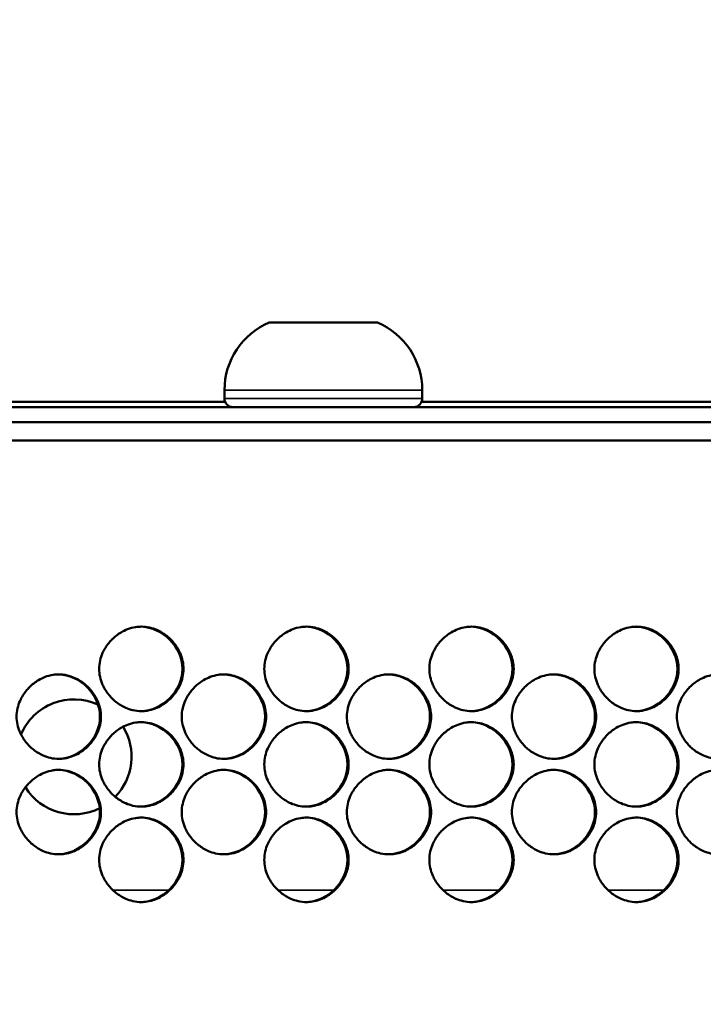
# Model space of a CAD drawing. Units: inches. Extents: x 1 to 424, y 8 to 267.
# Drawn here: x 137 to 138, y 170 to 172 of the extents above; entities that cross this region are included whole.
import ezdxf

# ---------------------------------------------------------------- set-up
doc = ezdxf.new("R2010")
doc.units = ezdxf.units.IN
doc.header["$LTSCALE"] = 12.5
doc.header["$MEASUREMENT"] = 0
for name, color, linetype, lineweight in [('Dimension (ANSI)', 7, 'Continuous', 25), ('Visible (ANSI)', 7, 'Continuous', 50), ('Visible Narrow (ANSI)', 7, 'Continuous', 35)]:
    doc.layers.add(name, color=color, linetype=linetype, lineweight=lineweight)
doc.styles.add('Hubbell Note Text', font='calibril.ttf')
doc.dimstyles.new('Default (ANSI)', dxfattribs={"dimscale": 12.5, "dimtxt": 0.125, "dimasz": 0.098425, "dimexe": 0.125, "dimexo": 0.0625, "dimgap": 0.031496, "dimtad": 0, "dimtih": 1, "dimtoh": 1, "dimdec": 3, "dimrnd": 1e-08, "dimzin": 4, "dimdsep": 46, "dimtxsty": 'Hubbell Note Text', "dimcen": 0.09, "dimdle": 0.393701, "dimclrd": 256, "dimclre": 256, "dimclrt": 256, "dimadec": 0, "dimazin": 1, "dimtfac": 0.96, "dimtdec": 3, "dimtofl": 0, "dimtmove": 0, "dimatfit": 3, "dimfxl": 1, "dimtolj": 1, "dimtzin": 4, "dimlwd": -1, "dimlwe": -1, "dimarcsym": 0})

# ---------------------------------------------------------------- blocks, each defined once
blk = doc.blocks.new('*D24')
at = {"layer": 'Defpoints', "color": 0, "transparency": 16777216}
for p in [(146.5812, 177.3091), (146.5812, 171.0087), (115.3778, 169.6947)]:
    blk.add_point(p, dxfattribs=at)
at = {"layer": 'Dimension (ANSI)', "transparency": 16777216}
for p, q in [((115.3778, 170.476), (115.3778, 178.8716)), ((146.5812, 171.79), (146.5812, 178.8716)), ((116.6081, 177.3091), (127.8202, 177.3091)), ((145.3509, 177.3091), (135.1388, 177.3091))]:
    blk.add_line(p, q, dxfattribs=at)
for points in [[(116.6081, 177.5142), (116.6081, 177.1041), (115.3778, 177.3091)], [(145.3509, 177.5142), (145.3509, 177.1041), (146.5812, 177.3091)]]:
    blk.add_solid(points, dxfattribs=at)
at = {"layer": 'Dimension (ANSI)', "transparency": 16777216, "insert": (128.2139, 178.1072), "char_height": 1.5625, "attachment_point": 1, "style": 'Hubbell Note Text'}
blk.add_mtext('\\A1;31.203', dxfattribs=at)

msp = doc.modelspace()

# ---------------------------------------------------------------- linework, layer by layer
at = {"layer": 'Visible (ANSI)'}
for p, q in [((137.3778, 171.2833), (137.6298, 171.2833)), ((137.2735, 171.1062), (137.2735, 171.1258)), ((137.7341, 171.1062), (137.7341, 171.1258)), ((122.1199, 171.0865), (140.1121, 171.0865)), ((131.3128, 171.0983), (137.2751, 171.0983)), ((137.7325, 171.0983), (139.9349, 171.0983)), ((117.6219, 171.051), (144.6101, 171.051)), ((118.6928, 171.0087), (143.5248, 171.0087))]:
    msp.add_line(p, q, dxfattribs=at)
for centre, radius, start, end in [((137.4445, 171.1258), 0.171, 112.9511, 180), ((137.5631, 171.1258), 0.171, 0, 67.0489), ((137.2932, 171.1062), 0.0197, 180, 270), ((137.7144, 171.1062), 0.0197, 270, 0), ((136.9231, 170.2715), 0.1339, 65.4339, 157.2767), ((136.9231, 170.2715), 0.1339, 315.8457, 31.471), ((136.9231, 170.2715), 0.1339, 212.1072, 296.544)]:
    msp.add_arc(centre, radius, start, end, dxfattribs=at)
for points in [[(137.1781, 170.4762), (137.1781, 170.4697), (137.1773, 170.4632), (137.1745, 170.4508), (137.1725, 170.4448), (137.1663, 170.4309), (137.1615, 170.4232), (137.1535, 170.4133), (137.1509, 170.4104), (137.1419, 170.4013), (137.1348, 170.3958), (137.1222, 170.3884), (137.1172, 170.3859), (137.1059, 170.3816), (137.0996, 170.3799), (137.0888, 170.3782), (137.0843, 170.3778), (137.0733, 170.3778), (137.0667, 170.3786), (137.0546, 170.3814), (137.049, 170.3832), (137.0354, 170.3892), (137.0277, 170.3938), (137.0175, 170.402), (137.0144, 170.4048), (137.0051, 170.4141), (136.9996, 170.4212), (136.9931, 170.4322), (136.9913, 170.4356), (136.9871, 170.4451), (136.985, 170.4513), (136.9823, 170.4638), (136.9816, 170.47), (136.9816, 170.4828), (136.9824, 170.4893), (136.9852, 170.5017), (136.9872, 170.5077), (136.9934, 170.5216), (136.9982, 170.5293), (137.0062, 170.5392), (137.0087, 170.5421), (137.0178, 170.5511), (137.0249, 170.5567), (137.0374, 170.5641), (137.0425, 170.5666), (137.0538, 170.5709), (137.0601, 170.5726), (137.0709, 170.5743), (137.0754, 170.5747), (137.0864, 170.5747), (137.0929, 170.5739), (137.1051, 170.5711), (137.1107, 170.5693), (137.1243, 170.5633), (137.1319, 170.5586), (137.1422, 170.5505), (137.1453, 170.5477), (137.1546, 170.5384), (137.1601, 170.5313), (137.1666, 170.5203), (137.1684, 170.5169), (137.1726, 170.5074), (137.1747, 170.5012), (137.1774, 170.4887), (137.1781, 170.4825), (137.1781, 170.4762)], [(137.5626, 170.4762), (137.5626, 170.4697), (137.5619, 170.4632), (137.5591, 170.4508), (137.557, 170.4448), (137.5509, 170.4309), (137.5461, 170.4232), (137.5381, 170.4133), (137.5355, 170.4104), (137.5265, 170.4013), (137.5194, 170.3958), (137.5068, 170.3884), (137.5018, 170.3859), (137.4905, 170.3816), (137.4842, 170.3799), (137.4734, 170.3782), (137.4689, 170.3778), (137.4579, 170.3778), (137.4513, 170.3786), (137.4392, 170.3814), (137.4336, 170.3832), (137.42, 170.3892), (137.4123, 170.3938), (137.4021, 170.402), (137.399, 170.4048), (137.3897, 170.4141), (137.3842, 170.4212), (137.3777, 170.4322), (137.3759, 170.4356), (137.3717, 170.4451), (137.3696, 170.4513), (137.3669, 170.4638), (137.3662, 170.47), (137.3662, 170.4828), (137.367, 170.4893), (137.3698, 170.5017), (137.3718, 170.5077), (137.378, 170.5216), (137.3828, 170.5293), (137.3908, 170.5392), (137.3934, 170.5421), (137.4024, 170.5511), (137.4095, 170.5567), (137.4221, 170.5641), (137.4271, 170.5666), (137.4384, 170.5709), (137.4447, 170.5726), (137.4555, 170.5743), (137.46, 170.5747), (137.471, 170.5747), (137.4775, 170.5739), (137.4896, 170.5711), (137.4952, 170.5693), (137.5088, 170.5633), (137.5165, 170.5586), (137.5268, 170.5505), (137.5299, 170.5477), (137.5391, 170.5384), (137.5447, 170.5313), (137.5512, 170.5203), (137.553, 170.5169), (137.5572, 170.5074), (137.5592, 170.5012), (137.5619, 170.4887), (137.5626, 170.4825), (137.5626, 170.4762)], [(137.9471, 170.4762), (137.9471, 170.4697), (137.9463, 170.4632), (137.9435, 170.4508), (137.9415, 170.4448), (137.9353, 170.4309), (137.9305, 170.4232), (137.9225, 170.4133), (137.92, 170.4104), (137.9109, 170.4013), (137.9038, 170.3958), (137.8913, 170.3884), (137.8862, 170.3859), (137.8749, 170.3816), (137.8686, 170.3799), (137.8578, 170.3782), (137.8534, 170.3778), (137.8424, 170.3778), (137.8358, 170.3786), (137.8237, 170.3814), (137.8181, 170.3832), (137.8045, 170.3892), (137.7968, 170.3938), (137.7866, 170.402), (137.7835, 170.4048), (137.7742, 170.4141), (137.7687, 170.4212), (137.7622, 170.4322), (137.7604, 170.4356), (137.7562, 170.4451), (137.7541, 170.4513), (137.7514, 170.4638), (137.7507, 170.47), (137.7507, 170.4828), (137.7515, 170.4893), (137.7543, 170.5017), (137.7563, 170.5077), (137.7625, 170.5216), (137.7673, 170.5293), (137.7753, 170.5392), (137.7778, 170.5421), (137.7869, 170.5511), (137.794, 170.5567), (137.8065, 170.5641), (137.8116, 170.5666), (137.8229, 170.5709), (137.8292, 170.5726), (137.84, 170.5743), (137.8444, 170.5747), (137.8554, 170.5747), (137.862, 170.5739), (137.8741, 170.5711), (137.8797, 170.5693), (137.8933, 170.5633), (137.901, 170.5586), (137.9112, 170.5505), (137.9143, 170.5477), (137.9236, 170.5384), (137.9291, 170.5313), (137.9356, 170.5203), (137.9374, 170.5169), (137.9416, 170.5074), (137.9437, 170.5012), (137.9464, 170.4887), (137.9471, 170.4825), (137.9471, 170.4762)], [(138.3314, 170.4762), (138.3314, 170.4697), (138.3306, 170.4632), (138.3278, 170.4508), (138.3258, 170.4448), (138.3196, 170.4309), (138.3149, 170.4232), (138.3068, 170.4133), (138.3043, 170.4104), (138.2952, 170.4013), (138.2881, 170.3958), (138.2756, 170.3884), (138.2705, 170.3859), (138.2593, 170.3816), (138.253, 170.3799), (138.2422, 170.3782), (138.2377, 170.3778), (138.2267, 170.3778), (138.2202, 170.3786), (138.2081, 170.3814), (138.2025, 170.3832), (138.1889, 170.3892), (138.1812, 170.3938), (138.1709, 170.402), (138.1678, 170.4048), (138.1586, 170.4141), (138.153, 170.4212), (138.1465, 170.4322), (138.1448, 170.4356), (138.1406, 170.4451), (138.1385, 170.4513), (138.1358, 170.4638), (138.1351, 170.47), (138.1351, 170.4828), (138.1359, 170.4893), (138.1387, 170.5017), (138.1407, 170.5077), (138.1469, 170.5216), (138.1516, 170.5293), (138.1597, 170.5392), (138.1622, 170.5421), (138.1712, 170.5511), (138.1784, 170.5567), (138.1909, 170.5641), (138.1959, 170.5666), (138.2072, 170.5709), (138.2135, 170.5726), (138.2243, 170.5743), (138.2288, 170.5747), (138.2398, 170.5747), (138.2463, 170.5739), (138.2584, 170.5711), (138.264, 170.5693), (138.2776, 170.5633), (138.2853, 170.5586), (138.2955, 170.5505), (138.2986, 170.5477), (138.3079, 170.5384), (138.3135, 170.5313), (138.3199, 170.5203), (138.3217, 170.5169), (138.3259, 170.5074), (138.328, 170.5012), (138.3307, 170.4887), (138.3314, 170.4825), (138.3314, 170.4762)], [(136.9857, 170.365), (136.9857, 170.3585), (136.985, 170.352), (136.9822, 170.3395), (136.9802, 170.3336), (136.974, 170.3197), (136.9692, 170.312), (136.9612, 170.302), (136.9586, 170.2992), (136.9496, 170.2901), (136.9425, 170.2846), (136.9299, 170.2771), (136.9248, 170.2747), (136.9135, 170.2704), (136.9073, 170.2686), (136.8965, 170.2669), (136.892, 170.2666), (136.881, 170.2666), (136.8744, 170.2674), (136.8623, 170.2701), (136.8567, 170.272), (136.8431, 170.2779), (136.8354, 170.2826), (136.8251, 170.2908), (136.822, 170.2935), (136.8128, 170.3028), (136.8072, 170.31), (136.8007, 170.321), (136.7989, 170.3244), (136.7947, 170.3339), (136.7926, 170.3401), (136.7899, 170.3526), (136.7893, 170.3588), (136.7893, 170.3715), (136.79, 170.378), (136.7928, 170.3905), (136.7948, 170.3965), (136.801, 170.4104), (136.8058, 170.418), (136.8138, 170.428), (136.8164, 170.4308), (136.8254, 170.4399), (136.8326, 170.4455), (136.8451, 170.4529), (136.8502, 170.4554), (136.8615, 170.4597), (136.8678, 170.4614), (136.8786, 170.4631), (136.883, 170.4634), (136.8941, 170.4634), (136.9006, 170.4627), (136.9127, 170.4599), (136.9183, 170.458), (136.9319, 170.4521), (136.9396, 170.4474), (136.9499, 170.4393), (136.953, 170.4365), (136.9623, 170.4272), (136.9678, 170.4201), (136.9743, 170.409), (136.9761, 170.4056), (136.9803, 170.3962), (136.9824, 170.3899), (136.9851, 170.3775), (136.9857, 170.3712), (136.9857, 170.365)], [(137.3704, 170.365), (137.3704, 170.3585), (137.3696, 170.352), (137.3668, 170.3395), (137.3648, 170.3336), (137.3586, 170.3197), (137.3538, 170.312), (137.3458, 170.302), (137.3432, 170.2992), (137.3342, 170.2901), (137.3271, 170.2846), (137.3145, 170.2771), (137.3095, 170.2747), (137.2982, 170.2704), (137.2919, 170.2686), (137.2811, 170.2669), (137.2766, 170.2666), (137.2656, 170.2666), (137.2591, 170.2674), (137.2469, 170.2701), (137.2413, 170.272), (137.2277, 170.2779), (137.2201, 170.2826), (137.2098, 170.2908), (137.2067, 170.2935), (137.1974, 170.3028), (137.1919, 170.31), (137.1854, 170.321), (137.1836, 170.3244), (137.1794, 170.3339), (137.1773, 170.3401), (137.1746, 170.3526), (137.1739, 170.3588), (137.1739, 170.3715), (137.1747, 170.378), (137.1775, 170.3905), (137.1795, 170.3965), (137.1857, 170.4104), (137.1905, 170.418), (137.1985, 170.428), (137.2011, 170.4308), (137.2101, 170.4399), (137.2172, 170.4455), (137.2298, 170.4529), (137.2348, 170.4554), (137.2461, 170.4597), (137.2524, 170.4614), (137.2632, 170.4631), (137.2677, 170.4634), (137.2787, 170.4634), (137.2852, 170.4627), (137.2974, 170.4599), (137.303, 170.458), (137.3166, 170.4521), (137.3243, 170.4474), (137.3345, 170.4393), (137.3376, 170.4365), (137.3469, 170.4272), (137.3524, 170.4201), (137.3589, 170.409), (137.3607, 170.4056), (137.3649, 170.3962), (137.367, 170.3899), (137.3697, 170.3775), (137.3704, 170.3712), (137.3704, 170.365)], [(137.7549, 170.365), (137.7549, 170.3585), (137.7541, 170.352), (137.7513, 170.3395), (137.7493, 170.3336), (137.7431, 170.3197), (137.7383, 170.312), (137.7303, 170.302), (137.7277, 170.2992), (137.7187, 170.2901), (137.7116, 170.2846), (137.6991, 170.2771), (137.694, 170.2747), (137.6827, 170.2704), (137.6764, 170.2686), (137.6656, 170.2669), (137.6612, 170.2666), (137.6501, 170.2666), (137.6436, 170.2674), (137.6315, 170.2701), (137.6259, 170.272), (137.6123, 170.2779), (137.6046, 170.2826), (137.5943, 170.2908), (137.5912, 170.2935), (137.582, 170.3028), (137.5764, 170.31), (137.5699, 170.321), (137.5682, 170.3244), (137.564, 170.3339), (137.5619, 170.3401), (137.5592, 170.3526), (137.5585, 170.3588), (137.5585, 170.3715), (137.5593, 170.378), (137.5621, 170.3905), (137.5641, 170.3965), (137.5703, 170.4104), (137.575, 170.418), (137.5831, 170.428), (137.5856, 170.4308), (137.5947, 170.4399), (137.6018, 170.4455), (137.6143, 170.4529), (137.6194, 170.4554), (137.6307, 170.4597), (137.6369, 170.4614), (137.6477, 170.4631), (137.6522, 170.4634), (137.6632, 170.4634), (137.6698, 170.4627), (137.6819, 170.4599), (137.6875, 170.458), (137.7011, 170.4521), (137.7088, 170.4474), (137.719, 170.4393), (137.7221, 170.4365), (137.7314, 170.4272), (137.7369, 170.4201), (137.7434, 170.409), (137.7452, 170.4056), (137.7494, 170.3962), (137.7515, 170.3899), (137.7542, 170.3775), (137.7549, 170.3712), (137.7549, 170.365)], [(138.1392, 170.365), (138.1392, 170.3585), (138.1385, 170.352), (138.1357, 170.3395), (138.1337, 170.3336), (138.1275, 170.3197), (138.1227, 170.312), (138.1147, 170.302), (138.1121, 170.2992), (138.1031, 170.2901), (138.096, 170.2846), (138.0835, 170.2771), (138.0784, 170.2747), (138.0671, 170.2704), (138.0608, 170.2686), (138.05, 170.2669), (138.0456, 170.2666), (138.0345, 170.2666), (138.028, 170.2674), (138.0159, 170.2701), (138.0103, 170.272), (137.9967, 170.2779), (137.989, 170.2826), (137.9788, 170.2908), (137.9757, 170.2935), (137.9664, 170.3028), (137.9609, 170.31), (137.9544, 170.321), (137.9526, 170.3244), (137.9484, 170.3339), (137.9463, 170.3401), (137.9436, 170.3526), (137.9429, 170.3588), (137.9429, 170.3715), (137.9437, 170.378), (137.9465, 170.3905), (137.9485, 170.3965), (137.9547, 170.4104), (137.9595, 170.418), (137.9675, 170.428), (137.97, 170.4308), (137.9791, 170.4399), (137.9862, 170.4455), (137.9987, 170.4529), (138.0038, 170.4554), (138.0151, 170.4597), (138.0214, 170.4614), (138.0322, 170.4631), (138.0366, 170.4634), (138.0476, 170.4634), (138.0542, 170.4627), (138.0663, 170.4599), (138.0719, 170.458), (138.0855, 170.4521), (138.0932, 170.4474), (138.1034, 170.4393), (138.1065, 170.4365), (138.1158, 170.4272), (138.1213, 170.4201), (138.1278, 170.409), (138.1296, 170.4056), (138.1338, 170.3962), (138.1359, 170.3899), (138.1385, 170.3775), (138.1392, 170.3712), (138.1392, 170.365)], [(138.5235, 170.365), (138.5235, 170.3585), (138.5227, 170.352), (138.5199, 170.3395), (138.5179, 170.3336), (138.5117, 170.3197), (138.507, 170.312), (138.4989, 170.302), (138.4964, 170.2992), (138.4874, 170.2901), (138.4802, 170.2846), (138.4677, 170.2771), (138.4627, 170.2747), (138.4514, 170.2704), (138.4451, 170.2686), (138.4343, 170.2669), (138.4298, 170.2666), (138.4188, 170.2666), (138.4123, 170.2674), (138.4002, 170.2701), (138.3946, 170.272), (138.381, 170.2779), (138.3733, 170.2826), (138.3631, 170.2908), (138.36, 170.2935), (138.3507, 170.3028), (138.3452, 170.31), (138.3387, 170.321), (138.3369, 170.3244), (138.3327, 170.3339), (138.3306, 170.3401), (138.3279, 170.3526), (138.3272, 170.3588), (138.3272, 170.3715), (138.328, 170.378), (138.3308, 170.3905), (138.3328, 170.3965), (138.339, 170.4104), (138.3438, 170.418), (138.3518, 170.428), (138.3543, 170.4308), (138.3634, 170.4399), (138.3705, 170.4455), (138.383, 170.4529), (138.3881, 170.4554), (138.3994, 170.4597), (138.4056, 170.4614), (138.4164, 170.4631), (138.4209, 170.4634), (138.4319, 170.4634), (138.4384, 170.4627), (138.4506, 170.4599), (138.4561, 170.458), (138.4697, 170.4521), (138.4774, 170.4474), (138.4877, 170.4393), (138.4908, 170.4365), (138.5, 170.4272), (138.5056, 170.4201), (138.512, 170.409), (138.5138, 170.4056), (138.518, 170.3962), (138.5201, 170.3899), (138.5228, 170.3775), (138.5235, 170.3712), (138.5235, 170.365)], [(137.1781, 170.2538), (137.1781, 170.2473), (137.1773, 170.2408), (137.1745, 170.2283), (137.1725, 170.2224), (137.1663, 170.2085), (137.1615, 170.2008), (137.1535, 170.1908), (137.1509, 170.188), (137.1419, 170.1789), (137.1348, 170.1733), (137.1222, 170.1659), (137.1172, 170.1635), (137.1059, 170.1591), (137.0996, 170.1574), (137.0888, 170.1557), (137.0843, 170.1554), (137.0733, 170.1554), (137.0667, 170.1561), (137.0546, 170.1589), (137.049, 170.1608), (137.0354, 170.1667), (137.0277, 170.1714), (137.0175, 170.1796), (137.0144, 170.1823), (137.0051, 170.1916), (136.9996, 170.1987), (136.9931, 170.2098), (136.9913, 170.2132), (136.9871, 170.2226), (136.985, 170.2289), (136.9823, 170.2414), (136.9816, 170.2476), (136.9816, 170.2603), (136.9824, 170.2668), (136.9852, 170.2793), (136.9872, 170.2852), (136.9934, 170.2991), (136.9982, 170.3068), (137.0062, 170.3168), (137.0087, 170.3196), (137.0178, 170.3287), (137.0249, 170.3343), (137.0374, 170.3417), (137.0425, 170.3441), (137.0538, 170.3485), (137.0601, 170.3502), (137.0709, 170.3519), (137.0754, 170.3522), (137.0864, 170.3522), (137.0929, 170.3515), (137.1051, 170.3487), (137.1107, 170.3468), (137.1243, 170.3409), (137.1319, 170.3362), (137.1422, 170.328), (137.1453, 170.3253), (137.1546, 170.316), (137.1601, 170.3089), (137.1666, 170.2978), (137.1684, 170.2944), (137.1726, 170.285), (137.1747, 170.2787), (137.1774, 170.2662), (137.1781, 170.26), (137.1781, 170.2538)], [(137.5626, 170.2538), (137.5626, 170.2473), (137.5619, 170.2408), (137.5591, 170.2283), (137.557, 170.2224), (137.5509, 170.2085), (137.5461, 170.2008), (137.5381, 170.1908), (137.5355, 170.188), (137.5265, 170.1789), (137.5194, 170.1733), (137.5068, 170.1659), (137.5018, 170.1635), (137.4905, 170.1591), (137.4842, 170.1574), (137.4734, 170.1557), (137.4689, 170.1554), (137.4579, 170.1554), (137.4513, 170.1561), (137.4392, 170.1589), (137.4336, 170.1608), (137.42, 170.1667), (137.4123, 170.1714), (137.4021, 170.1796), (137.399, 170.1823), (137.3897, 170.1916), (137.3842, 170.1987), (137.3777, 170.2098), (137.3759, 170.2132), (137.3717, 170.2226), (137.3696, 170.2289), (137.3669, 170.2414), (137.3662, 170.2476), (137.3662, 170.2603), (137.367, 170.2668), (137.3698, 170.2793), (137.3718, 170.2852), (137.378, 170.2991), (137.3828, 170.3068), (137.3908, 170.3168), (137.3934, 170.3196), (137.4024, 170.3287), (137.4095, 170.3343), (137.4221, 170.3417), (137.4271, 170.3441), (137.4384, 170.3485), (137.4447, 170.3502), (137.4555, 170.3519), (137.46, 170.3522), (137.471, 170.3522), (137.4775, 170.3515), (137.4896, 170.3487), (137.4952, 170.3468), (137.5088, 170.3409), (137.5165, 170.3362), (137.5268, 170.328), (137.5299, 170.3253), (137.5391, 170.316), (137.5447, 170.3089), (137.5512, 170.2978), (137.553, 170.2944), (137.5572, 170.285), (137.5592, 170.2787), (137.5619, 170.2662), (137.5626, 170.26), (137.5626, 170.2538)], [(137.9471, 170.2538), (137.9471, 170.2473), (137.9463, 170.2408), (137.9435, 170.2283), (137.9415, 170.2224), (137.9353, 170.2085), (137.9305, 170.2008), (137.9225, 170.1908), (137.92, 170.188), (137.9109, 170.1789), (137.9038, 170.1733), (137.8913, 170.1659), (137.8862, 170.1635), (137.8749, 170.1591), (137.8686, 170.1574), (137.8578, 170.1557), (137.8534, 170.1554), (137.8424, 170.1554), (137.8358, 170.1561), (137.8237, 170.1589), (137.8181, 170.1608), (137.8045, 170.1667), (137.7968, 170.1714), (137.7866, 170.1796), (137.7835, 170.1823), (137.7742, 170.1916), (137.7687, 170.1987), (137.7622, 170.2098), (137.7604, 170.2132), (137.7562, 170.2226), (137.7541, 170.2289), (137.7514, 170.2414), (137.7507, 170.2476), (137.7507, 170.2603), (137.7515, 170.2668), (137.7543, 170.2793), (137.7563, 170.2852), (137.7625, 170.2991), (137.7673, 170.3068), (137.7753, 170.3168), (137.7778, 170.3196), (137.7869, 170.3287), (137.794, 170.3343), (137.8065, 170.3417), (137.8116, 170.3441), (137.8229, 170.3485), (137.8292, 170.3502), (137.84, 170.3519), (137.8444, 170.3522), (137.8554, 170.3522), (137.862, 170.3515), (137.8741, 170.3487), (137.8797, 170.3468), (137.8933, 170.3409), (137.901, 170.3362), (137.9112, 170.328), (137.9143, 170.3253), (137.9236, 170.316), (137.9291, 170.3089), (137.9356, 170.2978), (137.9374, 170.2944), (137.9416, 170.285), (137.9437, 170.2787), (137.9464, 170.2662), (137.9471, 170.26), (137.9471, 170.2538)], [(138.3314, 170.2538), (138.3314, 170.2473), (138.3306, 170.2408), (138.3278, 170.2283), (138.3258, 170.2224), (138.3196, 170.2085), (138.3149, 170.2008), (138.3068, 170.1908), (138.3043, 170.188), (138.2952, 170.1789), (138.2881, 170.1733), (138.2756, 170.1659), (138.2705, 170.1635), (138.2593, 170.1591), (138.253, 170.1574), (138.2422, 170.1557), (138.2377, 170.1554), (138.2267, 170.1554), (138.2202, 170.1561), (138.2081, 170.1589), (138.2025, 170.1608), (138.1889, 170.1667), (138.1812, 170.1714), (138.1709, 170.1796), (138.1678, 170.1823), (138.1586, 170.1916), (138.153, 170.1987), (138.1465, 170.2098), (138.1448, 170.2132), (138.1406, 170.2226), (138.1385, 170.2289), (138.1358, 170.2414), (138.1351, 170.2476), (138.1351, 170.2603), (138.1359, 170.2668), (138.1387, 170.2793), (138.1407, 170.2852), (138.1469, 170.2991), (138.1516, 170.3068), (138.1597, 170.3168), (138.1622, 170.3196), (138.1712, 170.3287), (138.1784, 170.3343), (138.1909, 170.3417), (138.1959, 170.3441), (138.2072, 170.3485), (138.2135, 170.3502), (138.2243, 170.3519), (138.2288, 170.3522), (138.2398, 170.3522), (138.2463, 170.3515), (138.2584, 170.3487), (138.264, 170.3468), (138.2776, 170.3409), (138.2853, 170.3362), (138.2955, 170.328), (138.2986, 170.3253), (138.3079, 170.316), (138.3135, 170.3089), (138.3199, 170.2978), (138.3217, 170.2944), (138.3259, 170.285), (138.328, 170.2787), (138.3307, 170.2662), (138.3314, 170.26), (138.3314, 170.2538)], [(136.9857, 170.1426), (136.9857, 170.1361), (136.985, 170.1295), (136.9822, 170.1171), (136.9802, 170.1111), (136.974, 170.0972), (136.9692, 170.0896), (136.9612, 170.0796), (136.9586, 170.0767), (136.9496, 170.0677), (136.9425, 170.0621), (136.9299, 170.0547), (136.9248, 170.0522), (136.9135, 170.0479), (136.9073, 170.0462), (136.8965, 170.0445), (136.892, 170.0442), (136.881, 170.0442), (136.8744, 170.0449), (136.8623, 170.0477), (136.8567, 170.0496), (136.8431, 170.0555), (136.8354, 170.0602), (136.8251, 170.0683), (136.822, 170.0711), (136.8128, 170.0804), (136.8072, 170.0875), (136.8007, 170.0985), (136.7989, 170.102), (136.7947, 170.1114), (136.7926, 170.1177), (136.7899, 170.1301), (136.7893, 170.1364), (136.7893, 170.1491), (136.79, 170.1556), (136.7928, 170.1681), (136.7948, 170.174), (136.801, 170.1879), (136.8058, 170.1956), (136.8138, 170.2056), (136.8164, 170.2084), (136.8254, 170.2175), (136.8326, 170.223), (136.8451, 170.2305), (136.8502, 170.2329), (136.8615, 170.2372), (136.8678, 170.239), (136.8786, 170.2406), (136.883, 170.241), (136.8941, 170.241), (136.9006, 170.2402), (136.9127, 170.2375), (136.9183, 170.2356), (136.9319, 170.2297), (136.9396, 170.225), (136.9499, 170.2168), (136.953, 170.2141), (136.9623, 170.2048), (136.9678, 170.1976), (136.9743, 170.1866), (136.9761, 170.1832), (136.9803, 170.1737), (136.9824, 170.1675), (136.9851, 170.155), (136.9857, 170.1488), (136.9857, 170.1426)], [(137.3704, 170.1426), (137.3704, 170.1361), (137.3696, 170.1295), (137.3668, 170.1171), (137.3648, 170.1111), (137.3586, 170.0972), (137.3538, 170.0896), (137.3458, 170.0796), (137.3432, 170.0767), (137.3342, 170.0677), (137.3271, 170.0621), (137.3145, 170.0547), (137.3095, 170.0522), (137.2982, 170.0479), (137.2919, 170.0462), (137.2811, 170.0445), (137.2766, 170.0442), (137.2656, 170.0442), (137.2591, 170.0449), (137.2469, 170.0477), (137.2413, 170.0496), (137.2277, 170.0555), (137.2201, 170.0602), (137.2098, 170.0683), (137.2067, 170.0711), (137.1974, 170.0804), (137.1919, 170.0875), (137.1854, 170.0985), (137.1836, 170.102), (137.1794, 170.1114), (137.1773, 170.1177), (137.1746, 170.1301), (137.1739, 170.1364), (137.1739, 170.1491), (137.1747, 170.1556), (137.1775, 170.1681), (137.1795, 170.174), (137.1857, 170.1879), (137.1905, 170.1956), (137.1985, 170.2056), (137.2011, 170.2084), (137.2101, 170.2175), (137.2172, 170.223), (137.2298, 170.2305), (137.2348, 170.2329), (137.2461, 170.2372), (137.2524, 170.239), (137.2632, 170.2406), (137.2677, 170.241), (137.2787, 170.241), (137.2852, 170.2402), (137.2974, 170.2375), (137.303, 170.2356), (137.3166, 170.2297), (137.3243, 170.225), (137.3345, 170.2168), (137.3376, 170.2141), (137.3469, 170.2048), (137.3524, 170.1976), (137.3589, 170.1866), (137.3607, 170.1832), (137.3649, 170.1737), (137.367, 170.1675), (137.3697, 170.155), (137.3704, 170.1488), (137.3704, 170.1426)], [(137.7549, 170.1426), (137.7549, 170.1361), (137.7541, 170.1295), (137.7513, 170.1171), (137.7493, 170.1111), (137.7431, 170.0972), (137.7383, 170.0896), (137.7303, 170.0796), (137.7277, 170.0767), (137.7187, 170.0677), (137.7116, 170.0621), (137.6991, 170.0547), (137.694, 170.0522), (137.6827, 170.0479), (137.6764, 170.0462), (137.6656, 170.0445), (137.6612, 170.0442), (137.6501, 170.0442), (137.6436, 170.0449), (137.6315, 170.0477), (137.6259, 170.0496), (137.6123, 170.0555), (137.6046, 170.0602), (137.5943, 170.0683), (137.5912, 170.0711), (137.582, 170.0804), (137.5764, 170.0875), (137.5699, 170.0985), (137.5682, 170.102), (137.564, 170.1114), (137.5619, 170.1177), (137.5592, 170.1301), (137.5585, 170.1364), (137.5585, 170.1491), (137.5593, 170.1556), (137.5621, 170.1681), (137.5641, 170.174), (137.5703, 170.1879), (137.575, 170.1956), (137.5831, 170.2056), (137.5856, 170.2084), (137.5947, 170.2175), (137.6018, 170.223), (137.6143, 170.2305), (137.6194, 170.2329), (137.6307, 170.2372), (137.6369, 170.239), (137.6477, 170.2406), (137.6522, 170.241), (137.6632, 170.241), (137.6698, 170.2402), (137.6819, 170.2375), (137.6875, 170.2356), (137.7011, 170.2297), (137.7088, 170.225), (137.719, 170.2168), (137.7221, 170.2141), (137.7314, 170.2048), (137.7369, 170.1976), (137.7434, 170.1866), (137.7452, 170.1832), (137.7494, 170.1737), (137.7515, 170.1675), (137.7542, 170.155), (137.7549, 170.1488), (137.7549, 170.1426)], [(138.1392, 170.1426), (138.1392, 170.1361), (138.1385, 170.1295), (138.1357, 170.1171), (138.1337, 170.1111), (138.1275, 170.0972), (138.1227, 170.0896), (138.1147, 170.0796), (138.1121, 170.0767), (138.1031, 170.0677), (138.096, 170.0621), (138.0835, 170.0547), (138.0784, 170.0522), (138.0671, 170.0479), (138.0608, 170.0462), (138.05, 170.0445), (138.0456, 170.0442), (138.0345, 170.0442), (138.028, 170.0449), (138.0159, 170.0477), (138.0103, 170.0496), (137.9967, 170.0555), (137.989, 170.0602), (137.9788, 170.0683), (137.9757, 170.0711), (137.9664, 170.0804), (137.9609, 170.0875), (137.9544, 170.0985), (137.9526, 170.102), (137.9484, 170.1114), (137.9463, 170.1177), (137.9436, 170.1301), (137.9429, 170.1364), (137.9429, 170.1491), (137.9437, 170.1556), (137.9465, 170.1681), (137.9485, 170.174), (137.9547, 170.1879), (137.9595, 170.1956), (137.9675, 170.2056), (137.97, 170.2084), (137.9791, 170.2175), (137.9862, 170.223), (137.9987, 170.2305), (138.0038, 170.2329), (138.0151, 170.2372), (138.0214, 170.239), (138.0322, 170.2406), (138.0366, 170.241), (138.0476, 170.241), (138.0542, 170.2402), (138.0663, 170.2375), (138.0719, 170.2356), (138.0855, 170.2297), (138.0932, 170.225), (138.1034, 170.2168), (138.1065, 170.2141), (138.1158, 170.2048), (138.1213, 170.1976), (138.1278, 170.1866), (138.1296, 170.1832), (138.1338, 170.1737), (138.1359, 170.1675), (138.1385, 170.155), (138.1392, 170.1488), (138.1392, 170.1426)], [(138.5235, 170.1426), (138.5235, 170.1361), (138.5227, 170.1295), (138.5199, 170.1171), (138.5179, 170.1111), (138.5117, 170.0972), (138.507, 170.0896), (138.4989, 170.0796), (138.4964, 170.0767), (138.4874, 170.0677), (138.4802, 170.0621), (138.4677, 170.0547), (138.4627, 170.0522), (138.4514, 170.0479), (138.4451, 170.0462), (138.4343, 170.0445), (138.4298, 170.0442), (138.4188, 170.0442), (138.4123, 170.0449), (138.4002, 170.0477), (138.3946, 170.0496), (138.381, 170.0555), (138.3733, 170.0602), (138.3631, 170.0683), (138.36, 170.0711), (138.3507, 170.0804), (138.3452, 170.0875), (138.3387, 170.0985), (138.3369, 170.102), (138.3327, 170.1114), (138.3306, 170.1177), (138.3279, 170.1301), (138.3272, 170.1364), (138.3272, 170.1491), (138.328, 170.1556), (138.3308, 170.1681), (138.3328, 170.174), (138.339, 170.1879), (138.3438, 170.1956), (138.3518, 170.2056), (138.3543, 170.2084), (138.3634, 170.2175), (138.3705, 170.223), (138.383, 170.2305), (138.3881, 170.2329), (138.3994, 170.2372), (138.4056, 170.239), (138.4164, 170.2406), (138.4209, 170.241), (138.4319, 170.241), (138.4384, 170.2402), (138.4506, 170.2375), (138.4561, 170.2356), (138.4697, 170.2297), (138.4774, 170.225), (138.4877, 170.2168), (138.4908, 170.2141), (138.5, 170.2048), (138.5056, 170.1976), (138.512, 170.1866), (138.5138, 170.1832), (138.518, 170.1737), (138.5201, 170.1675), (138.5228, 170.155), (138.5235, 170.1488), (138.5235, 170.1426)], [(137.1781, 170.0314), (137.1781, 170.0248), (137.1773, 170.0183), (137.1745, 170.0059), (137.1725, 169.9999), (137.1663, 169.986), (137.1615, 169.9783), (137.1535, 169.9684), (137.1509, 169.9655), (137.1419, 169.9565), (137.1348, 169.9509), (137.1222, 169.9435), (137.1172, 169.941), (137.1059, 169.9367), (137.0996, 169.935), (137.0888, 169.9333), (137.0843, 169.9329), (137.0733, 169.9329), (137.0667, 169.9337), (137.0546, 169.9365), (137.049, 169.9383), (137.0354, 169.9443), (137.0277, 169.949), (137.0175, 169.9571), (137.0144, 169.9599), (137.0051, 169.9692), (136.9996, 169.9763), (136.9931, 169.9873), (136.9913, 169.9907), (136.9871, 170.0002), (136.985, 170.0064), (136.9823, 170.0189), (136.9816, 170.0251), (136.9816, 170.0379), (136.9824, 170.0444), (136.9852, 170.0568), (136.9872, 170.0628), (136.9934, 170.0767), (136.9982, 170.0844), (137.0062, 170.0943), (137.0087, 170.0972), (137.0178, 170.1062), (137.0249, 170.1118), (137.0374, 170.1192), (137.0425, 170.1217), (137.0538, 170.126), (137.0601, 170.1277), (137.0709, 170.1294), (137.0754, 170.1298), (137.0864, 170.1298), (137.0929, 170.129), (137.1051, 170.1262), (137.1107, 170.1244), (137.1243, 170.1184), (137.1319, 170.1138), (137.1422, 170.1056), (137.1453, 170.1028), (137.1546, 170.0935), (137.1601, 170.0864), (137.1666, 170.0754), (137.1684, 170.072), (137.1726, 170.0625), (137.1747, 170.0563), (137.1774, 170.0438), (137.1781, 170.0376), (137.1781, 170.0314)], [(137.5626, 170.0314), (137.5626, 170.0248), (137.5619, 170.0183), (137.5591, 170.0059), (137.557, 169.9999), (137.5509, 169.986), (137.5461, 169.9783), (137.5381, 169.9684), (137.5355, 169.9655), (137.5265, 169.9565), (137.5194, 169.9509), (137.5068, 169.9435), (137.5018, 169.941), (137.4905, 169.9367), (137.4842, 169.935), (137.4734, 169.9333), (137.4689, 169.9329), (137.4579, 169.9329), (137.4513, 169.9337), (137.4392, 169.9365), (137.4336, 169.9383), (137.42, 169.9443), (137.4123, 169.949), (137.4021, 169.9571), (137.399, 169.9599), (137.3897, 169.9692), (137.3842, 169.9763), (137.3777, 169.9873), (137.3759, 169.9907), (137.3717, 170.0002), (137.3696, 170.0064), (137.3669, 170.0189), (137.3662, 170.0251), (137.3662, 170.0379), (137.367, 170.0444), (137.3698, 170.0568), (137.3718, 170.0628), (137.378, 170.0767), (137.3828, 170.0844), (137.3908, 170.0943), (137.3934, 170.0972), (137.4024, 170.1062), (137.4095, 170.1118), (137.4221, 170.1192), (137.4271, 170.1217), (137.4384, 170.126), (137.4447, 170.1277), (137.4555, 170.1294), (137.46, 170.1298), (137.471, 170.1298), (137.4775, 170.129), (137.4896, 170.1262), (137.4952, 170.1244), (137.5088, 170.1184), (137.5165, 170.1138), (137.5268, 170.1056), (137.5299, 170.1028), (137.5391, 170.0935), (137.5447, 170.0864), (137.5512, 170.0754), (137.553, 170.072), (137.5572, 170.0625), (137.5592, 170.0563), (137.5619, 170.0438), (137.5626, 170.0376), (137.5626, 170.0314)], [(137.9471, 170.0314), (137.9471, 170.0248), (137.9463, 170.0183), (137.9435, 170.0059), (137.9415, 169.9999), (137.9353, 169.986), (137.9305, 169.9783), (137.9225, 169.9684), (137.92, 169.9655), (137.9109, 169.9565), (137.9038, 169.9509), (137.8913, 169.9435), (137.8862, 169.941), (137.8749, 169.9367), (137.8686, 169.935), (137.8578, 169.9333), (137.8534, 169.9329), (137.8424, 169.9329), (137.8358, 169.9337), (137.8237, 169.9365), (137.8181, 169.9383), (137.8045, 169.9443), (137.7968, 169.949), (137.7866, 169.9571), (137.7835, 169.9599), (137.7742, 169.9692), (137.7687, 169.9763), (137.7622, 169.9873), (137.7604, 169.9907), (137.7562, 170.0002), (137.7541, 170.0064), (137.7514, 170.0189), (137.7507, 170.0251), (137.7507, 170.0379), (137.7515, 170.0444), (137.7543, 170.0568), (137.7563, 170.0628), (137.7625, 170.0767), (137.7673, 170.0844), (137.7753, 170.0943), (137.7778, 170.0972), (137.7869, 170.1062), (137.794, 170.1118), (137.8065, 170.1192), (137.8116, 170.1217), (137.8229, 170.126), (137.8292, 170.1277), (137.84, 170.1294), (137.8444, 170.1298), (137.8554, 170.1298), (137.862, 170.129), (137.8741, 170.1262), (137.8797, 170.1244), (137.8933, 170.1184), (137.901, 170.1138), (137.9112, 170.1056), (137.9143, 170.1028), (137.9236, 170.0935), (137.9291, 170.0864), (137.9356, 170.0754), (137.9374, 170.072), (137.9416, 170.0625), (137.9437, 170.0563), (137.9464, 170.0438), (137.9471, 170.0376), (137.9471, 170.0314)], [(138.3314, 170.0314), (138.3314, 170.0248), (138.3306, 170.0183), (138.3278, 170.0059), (138.3258, 169.9999), (138.3196, 169.986), (138.3149, 169.9783), (138.3068, 169.9684), (138.3043, 169.9655), (138.2952, 169.9565), (138.2881, 169.9509), (138.2756, 169.9435), (138.2705, 169.941), (138.2593, 169.9367), (138.253, 169.935), (138.2422, 169.9333), (138.2377, 169.9329), (138.2267, 169.9329), (138.2202, 169.9337), (138.2081, 169.9365), (138.2025, 169.9383), (138.1889, 169.9443), (138.1812, 169.949), (138.1709, 169.9571), (138.1678, 169.9599), (138.1586, 169.9692), (138.153, 169.9763), (138.1465, 169.9873), (138.1448, 169.9907), (138.1406, 170.0002), (138.1385, 170.0064), (138.1358, 170.0189), (138.1351, 170.0251), (138.1351, 170.0379), (138.1359, 170.0444), (138.1387, 170.0568), (138.1407, 170.0628), (138.1469, 170.0767), (138.1516, 170.0844), (138.1597, 170.0943), (138.1622, 170.0972), (138.1712, 170.1062), (138.1784, 170.1118), (138.1909, 170.1192), (138.1959, 170.1217), (138.2072, 170.126), (138.2135, 170.1277), (138.2243, 170.1294), (138.2288, 170.1298), (138.2398, 170.1298), (138.2463, 170.129), (138.2584, 170.1262), (138.264, 170.1244), (138.2776, 170.1184), (138.2853, 170.1138), (138.2955, 170.1056), (138.2986, 170.1028), (138.3079, 170.0935), (138.3135, 170.0864), (138.3199, 170.0754), (138.3217, 170.072), (138.3259, 170.0625), (138.328, 170.0563), (138.3307, 170.0438), (138.3314, 170.0376), (138.3314, 170.0314)]]:
    msp.add_open_spline(points, degree=3, knots=[0, 0, 0, 0, 0.200304, 0.200304, 0.391555, 0.391555, 0.667597, 0.667597, 0.785342, 0.785342, 1.06154, 1.06154, 1.234196, 1.234196, 1.432991, 1.432991, 1.570796, 1.570796, 1.772567, 1.772567, 1.952877, 1.952877, 2.228444, 2.228444, 2.356251, 2.356251, 2.632292, 2.632292, 2.750037, 2.750037, 2.950341, 2.950341, 3.141593, 3.141593, 3.341897, 3.341897, 3.533148, 3.533148, 3.809189, 3.809189, 3.926935, 3.926935, 4.203133, 4.203133, 4.375789, 4.375789, 4.574583, 4.574583, 4.712389, 4.712389, 4.91416, 4.91416, 5.09447, 5.09447, 5.370037, 5.370037, 5.497843, 5.497843, 5.773885, 5.773885, 5.89163, 5.89163, 6.091934, 6.091934, 6.283185, 6.283185, 6.283185, 6.283185], dxfattribs=at)
for points in [[(137.0789, 170.5747), (137.1297, 170.5738), (137.1756, 170.5273), (137.1756, 170.4762)], [(137.4634, 170.5747), (137.5142, 170.5737), (137.56, 170.5273), (137.56, 170.4762)], [(137.8478, 170.5747), (137.8985, 170.5737), (137.9443, 170.5272), (137.9443, 170.4762)], [(138.232, 170.5746), (138.2827, 170.5737), (138.3285, 170.5272), (138.3285, 170.4762)], [(136.8866, 170.4634), (136.9375, 170.4626), (136.9834, 170.4161), (136.9834, 170.365)], [(137.1756, 170.4762), (137.1756, 170.4251), (137.1296, 170.3785), (137.0787, 170.3778)], [(137.2712, 170.4634), (137.322, 170.4625), (137.3679, 170.4161), (137.3679, 170.365)], [(137.56, 170.4762), (137.56, 170.4251), (137.5141, 170.3786), (137.4632, 170.3778)], [(137.6556, 170.4634), (137.7064, 170.4625), (137.7522, 170.416), (137.7522, 170.365)], [(137.9443, 170.4762), (137.9443, 170.4252), (137.8984, 170.3786), (137.8476, 170.3778)], [(138.0399, 170.4634), (138.0907, 170.4625), (138.1364, 170.416), (138.1364, 170.365)], [(138.3285, 170.4762), (138.3285, 170.4252), (138.2826, 170.3787), (138.2318, 170.3778)], [(136.9834, 170.365), (136.9834, 170.3139), (136.9373, 170.2673), (136.8864, 170.2666)], [(137.0789, 170.3522), (137.1297, 170.3513), (137.1756, 170.3049), (137.1756, 170.2538)], [(137.3679, 170.365), (137.3679, 170.3139), (137.3218, 170.2673), (137.2709, 170.2666)], [(137.4634, 170.3522), (137.5142, 170.3513), (137.56, 170.3048), (137.56, 170.2538)], [(137.7522, 170.365), (137.7522, 170.3139), (137.7062, 170.2674), (137.6554, 170.2666)], [(137.8478, 170.3522), (137.8985, 170.3513), (137.9443, 170.3048), (137.9443, 170.2538)], [(138.1364, 170.365), (138.1364, 170.3139), (138.0905, 170.2674), (138.0397, 170.2666)], [(138.232, 170.3522), (138.2827, 170.3512), (138.3285, 170.3048), (138.3285, 170.2538)], [(136.8866, 170.241), (136.9375, 170.2401), (136.9834, 170.1936), (136.9834, 170.1426)], [(137.1756, 170.2538), (137.1756, 170.2027), (137.1296, 170.1561), (137.0787, 170.1554)], [(137.2712, 170.241), (137.322, 170.2401), (137.3679, 170.1936), (137.3679, 170.1426)], [(137.56, 170.2538), (137.56, 170.2027), (137.5141, 170.1561), (137.4632, 170.1554)], [(137.6556, 170.241), (137.7064, 170.2401), (137.7522, 170.1936), (137.7522, 170.1426)], [(137.9443, 170.2538), (137.9443, 170.2027), (137.8984, 170.1562), (137.8476, 170.1554)], [(138.0399, 170.241), (138.0907, 170.24), (138.1364, 170.1936), (138.1364, 170.1426)], [(138.3285, 170.2538), (138.3285, 170.2027), (138.2826, 170.1562), (138.2318, 170.1554)], [(136.9834, 170.1426), (136.9834, 170.0914), (136.9373, 170.0449), (136.8864, 170.0442)], [(137.3679, 170.1426), (137.3679, 170.0915), (137.3218, 170.0449), (137.2709, 170.0442)], [(137.7522, 170.1426), (137.7522, 170.0915), (137.7062, 170.045), (137.6554, 170.0442)], [(138.1364, 170.1426), (138.1364, 170.0915), (138.0905, 170.045), (138.0397, 170.0442)], [(137.0789, 170.1298), (137.1297, 170.1289), (137.1756, 170.0824), (137.1756, 170.0314)], [(137.4634, 170.1298), (137.5142, 170.1289), (137.56, 170.0824), (137.56, 170.0314)], [(137.8478, 170.1298), (137.8985, 170.1288), (137.9443, 170.0824), (137.9443, 170.0314)], [(138.232, 170.1298), (138.2827, 170.1288), (138.3285, 170.0823), (138.3285, 170.0314)], [(137.1756, 170.0314), (137.1756, 169.9802), (137.1296, 169.9337), (137.0787, 169.9329)], [(137.56, 170.0314), (137.56, 169.9802), (137.5141, 169.9337), (137.4632, 169.9329)], [(137.9443, 170.0314), (137.9443, 169.9803), (137.8984, 169.9338), (137.8476, 169.9329)], [(138.3285, 170.0314), (138.3285, 169.9803), (138.2826, 169.9338), (138.2318, 169.9329)]]:
    msp.add_open_spline(points, degree=3, dxfattribs=at)
at = {"layer": 'Visible Narrow (ANSI)'}
for p, q in [((137.2735, 171.1258), (137.7341, 171.1258)), ((137.2735, 171.1062), (137.7341, 171.1062)), ((137.1756, 170.4762), (137.1781, 170.4762)), ((137.56, 170.4762), (137.5626, 170.4762)), ((137.9443, 170.4762), (137.9471, 170.4762)), ((138.3285, 170.4762), (138.3314, 170.4762)), ((136.9834, 170.365), (136.9857, 170.365)), ((137.3679, 170.365), (137.3704, 170.365)), ((137.7522, 170.365), (137.7549, 170.365)), ((138.1364, 170.365), (138.1392, 170.365)), ((137.1756, 170.2538), (137.1781, 170.2538)), ((137.56, 170.2538), (137.5626, 170.2538)), ((137.9443, 170.2538), (137.9471, 170.2538)), ((138.3285, 170.2538), (138.3314, 170.2538)), ((136.9834, 170.1426), (136.9857, 170.1426)), ((137.3679, 170.1426), (137.3704, 170.1426)), ((137.7522, 170.1426), (137.7549, 170.1426)), ((138.1364, 170.1426), (138.1392, 170.1426)), ((137.1756, 170.0314), (137.1781, 170.0314)), ((137.56, 170.0314), (137.5626, 170.0314)), ((137.9443, 170.0314), (137.9471, 170.0314)), ((138.3285, 170.0314), (138.3314, 170.0314)), ((137.0138, 169.9605), (137.1434, 169.9605)), ((137.1458, 169.9605), (137.1458, 169.9605)), ((137.3984, 169.9605), (137.5279, 169.9605)), ((137.5304, 169.9605), (137.5304, 169.9605)), ((137.7829, 169.9605), (137.9121, 169.9605)), ((137.9149, 169.9605), (137.9149, 169.9605)), ((138.1673, 169.9605), (138.2963, 169.9605)), ((138.2992, 169.9605), (138.2992, 169.9605))]:
    msp.add_line(p, q, dxfattribs=at)

# ---------------------------------------------------------------- dimensions: what is measured, and where the dimension line sits
at = {"layer": 'Dimension (ANSI)'}
dim = msp.add_linear_dim(base=(146.5812, 177.3091), p1=(115.3778, 169.6947), p2=(146.5812, 171.0087), angle=180, dimstyle='Default (ANSI)', override={"dimgap": 0.031496, "dimtih": 0, "dimtoh": 0, "dimdec": 3, "dimtol": 0, "dimlim": 0, "dimtp": 0, "dimtm": 0, "dimtdec": 3, "dimatfit": 1}, dxfattribs=at)
dim.commit()
dim.dimension.update_dxf_attribs({"geometry": '*D24', "text_midpoint": (131.4795, 177.3091), "dimtype": 160})

doc.saveas('drawing.dxf')
